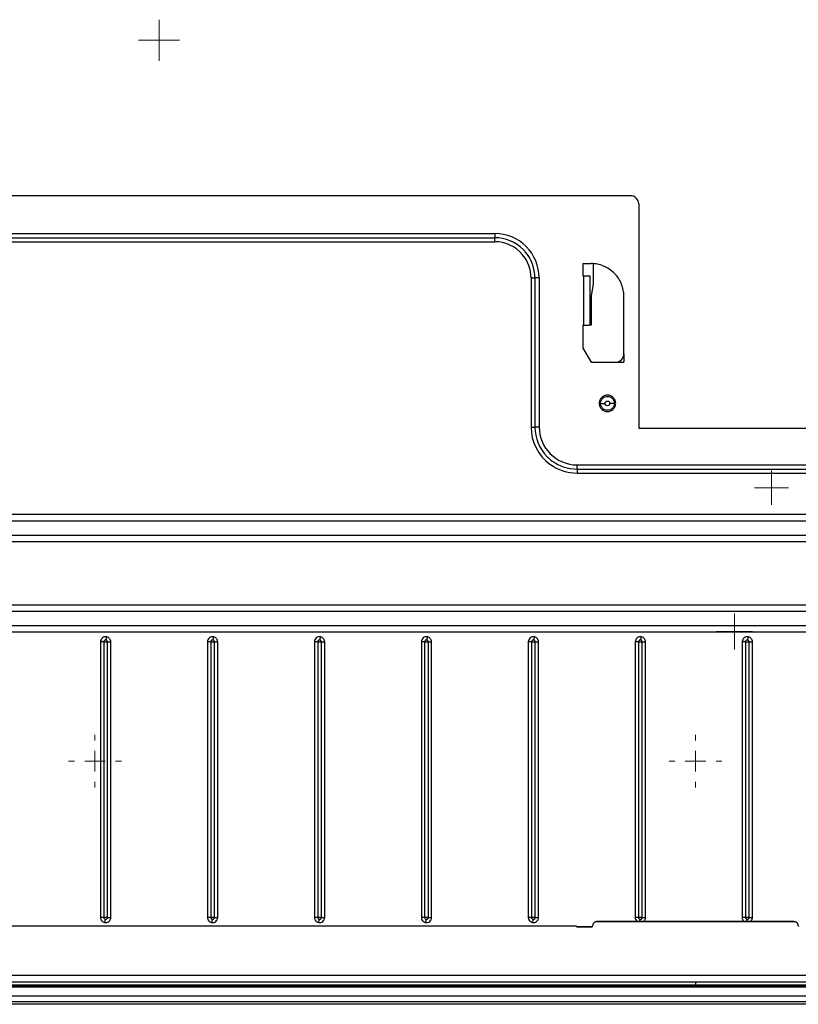
# Model space of a CAD drawing. Units: inches. Extents: x 6.3 to 94.2, y 8.7 to 55.9.
# Drawn here: x 43.9 to 51.4, y 33.6 to 43 of the extents above; entities that cross this region are included whole.
import ezdxf

# ---------------------------------------------------------------- set-up
doc = ezdxf.new("R2010")
doc.units = ezdxf.units.IN
doc.header["$MEASUREMENT"] = 0

# ---------------------------------------------------------------- blocks, each defined once
blk = doc.blocks.new('SW_CENTERMARKSYMBOL_12')
at = {"color": 0, "linetype": 'Continuous', "lineweight": 18}
for p, q in [((0, 0.1969), (0, 0.2532)), ((0, 0), (0, 0.0984)), ((-0.1969, 0), (-0.2532, 0)), ((0, 0), (-0.0984, 0)), ((0, 0), (0, -0.0984)), ((0, 0), (0.0984, 0)), ((0.1969, 0), (0.2532, 0)), ((0, -0.1969), (0, -0.2532))]:
    blk.add_line(p, q, dxfattribs=at)
blk = doc.blocks.new('SW_CENTERMARKSYMBOL_14')
at = {"color": 0, "linetype": 'Continuous', "lineweight": 18}
for p, q in [((0, 0.0984), (0, 0.1722)), ((0, 0), (0, 0.0984)), ((-0.0984, 0), (-0.1722, 0)), ((0, 0), (-0.0984, 0)), ((0, 0), (0, -0.0984)), ((0, 0), (0.0984, 0)), ((0.0984, 0), (0.1722, 0)), ((0, -0.0984), (0, -0.1722))]:
    blk.add_line(p, q, dxfattribs=at)
blk = doc.blocks.new('SW_CENTERMARKSYMBOL_16')
at = {"color": 0, "linetype": 'Continuous', "lineweight": 18}
for p, q in [((0, 0.0984), (0, 0.1635)), ((0, 0), (0, 0.0984)), ((-0.0984, 0), (-0.1635, 0)), ((0, 0), (-0.0984, 0)), ((0, 0), (0, -0.0984)), ((0, 0), (0.0984, 0)), ((0.0984, 0), (0.1635, 0)), ((0, -0.0984), (0, -0.1635))]:
    blk.add_line(p, q, dxfattribs=at)
blk = doc.blocks.new('SW_CENTERMARKSYMBOL_20')
at = {"color": 0, "linetype": 'Continuous', "lineweight": 18}
for p, q in [((0, 0.1969), (0, 0.2532)), ((0, 0), (0, 0.0984)), ((-0.1969, 0), (-0.2532, 0)), ((0, 0), (-0.0984, 0)), ((0, 0), (0, -0.0984)), ((0, 0), (0.0984, 0)), ((0.1969, 0), (0.2532, 0)), ((0, -0.1969), (0, -0.2532))]:
    blk.add_line(p, q, dxfattribs=at)
blk = doc.blocks.new('SW_CENTERMARKSYMBOL_23')
at = {"color": 0, "linetype": 'Continuous', "lineweight": 18}
for p, q in [((0, 0.0984), (0, 0.1967)), ((0, 0), (0, 0.0984)), ((-0.0984, 0), (-0.1967, 0)), ((0, 0), (-0.0984, 0)), ((0, 0), (0, -0.0984)), ((0, 0), (0.0984, 0)), ((0.0984, 0), (0.1967, 0)), ((0, -0.0984), (0, -0.1967))]:
    blk.add_line(p, q, dxfattribs=at)

msp = doc.modelspace()

# ---------------------------------------------------------------- linework, layer by layer
at = {"color": 7, "linetype": 'Continuous', "lineweight": 25}
for p, q in [((49.7616, 41.2911), (38.4545, 41.2911)), ((49.8404, 41.2124), (49.8404, 39.0667)), ((39.7538, 40.9289), (48.4624, 40.9289)), ((48.4624, 40.9289), (48.4624, 40.8886)), ((39.7538, 40.8886), (48.4624, 40.8886)), ((39.7538, 40.8508), (48.4624, 40.8508)), ((48.4624, 40.871), (48.4624, 40.8886)), ((48.4624, 40.8508), (48.4624, 40.871)), ((49.3049, 40.6415), (49.3837, 40.6415)), ((49.3049, 40.6415), (49.3049, 40.5234)), ((49.4034, 40.6396), (49.4034, 40.4445)), ((48.8095, 40.5037), (48.8095, 39.0766)), ((48.8095, 40.5037), (48.8297, 40.5037)), ((48.8297, 40.5037), (48.8472, 40.5037)), ((48.8876, 40.5037), (48.8472, 40.5037)), ((48.8472, 40.5037), (48.8472, 39.0766)), ((48.8876, 40.5037), (48.8876, 39.0766)), ((49.3049, 40.5234), (49.3108, 40.5234)), ((49.3108, 40.5234), (49.3108, 40.051)), ((49.3108, 40.5234), (49.3427, 40.5234)), ((49.3427, 40.5234), (49.3719, 40.5234)), ((49.3719, 40.5234), (49.3719, 40.051)), ((49.4034, 40.4445), (49.3837, 40.3329)), ((49.3837, 40.3329), (49.3837, 40.051)), ((49.6986, 39.7754), (49.6986, 40.3266)), ((49.3108, 40.051), (49.3049, 40.051)), ((49.3049, 40.051), (49.3049, 39.833)), ((49.3108, 40.051), (49.3427, 40.051)), ((49.3427, 40.051), (49.3619, 40.051)), ((49.3837, 40.051), (49.3619, 40.051)), ((49.3049, 39.833), (49.3837, 39.6966)), ((49.6986, 39.7754), (49.6986, 39.6966)), ((49.3837, 39.6966), (49.6199, 39.6966)), ((49.6199, 39.6966), (49.6986, 39.6966)), ((48.8876, 39.0766), (48.8472, 39.0766)), ((49.8404, 39.0667), (64.116, 39.0667)), ((49.2498, 38.7143), (64.2341, 38.7143)), ((49.2498, 38.674), (49.2498, 38.7143)), ((49.2498, 38.674), (64.2341, 38.674)), ((49.2498, 38.6362), (64.2341, 38.6362)), ((63.0968, 38.2394), (37.639, 38.2394)), ((37.639, 38.1782), (63.0968, 38.1782)), ((37.639, 38.0418), (63.0968, 38.0418)), ((37.639, 37.9806), (63.0968, 37.9806)), ((37.639, 37.3733), (63.0968, 37.3733)), ((63.0968, 37.3121), (37.639, 37.3121)), ((37.639, 37.1757), (63.0968, 37.1757)), ((37.639, 37.1145), (63.0968, 37.1145)), ((44.6888, 37.0195), (44.6888, 34.3817)), ((44.7201, 37.0195), (44.7201, 34.3817)), ((44.7201, 37.0195), (44.7559, 37.0195)), ((44.7559, 34.3817), (44.7559, 37.0195)), ((44.7872, 34.3817), (44.7872, 37.0195)), ((45.7125, 37.0195), (45.7125, 34.3817)), ((45.7437, 37.0195), (45.7437, 34.3817)), ((45.7437, 37.0195), (45.7795, 37.0195)), ((45.7795, 34.3817), (45.7795, 37.0195)), ((45.8108, 34.3817), (45.8108, 37.0195)), ((46.7361, 37.0195), (46.7361, 34.3817)), ((46.7674, 37.0195), (46.7674, 34.3817)), ((46.7674, 37.0195), (46.8031, 37.0195)), ((46.8031, 34.3817), (46.8031, 37.0195)), ((46.8344, 34.3817), (46.8344, 37.0195)), ((47.7597, 37.0195), (47.7597, 34.3817)), ((47.791, 37.0195), (47.791, 34.3817)), ((47.791, 37.0195), (47.8268, 37.0195)), ((47.8268, 34.3817), (47.8268, 37.0195)), ((47.858, 34.3817), (47.858, 37.0195)), ((48.7833, 37.0195), (48.7833, 34.3817)), ((48.8146, 37.0195), (48.8146, 34.3817)), ((48.8146, 37.0195), (48.8504, 37.0195)), ((48.8504, 34.3817), (48.8504, 37.0195)), ((48.8817, 34.3817), (48.8817, 37.0195)), ((49.8069, 37.0195), (49.8069, 34.3817)), ((49.8382, 37.0195), (49.8382, 34.3817)), ((49.8382, 37.0195), (49.874, 37.0195)), ((49.874, 34.3817), (49.874, 37.0195)), ((49.9053, 34.3817), (49.9053, 37.0195)), ((50.8306, 37.0195), (50.8306, 34.3817)), ((50.8619, 37.0195), (50.8619, 34.3817)), ((50.8619, 37.0195), (50.8976, 37.0195)), ((50.8976, 34.3817), (50.8976, 37.0195)), ((50.9289, 34.3817), (50.9289, 37.0195)), ((44.7559, 34.3817), (44.7201, 34.3817)), ((45.7795, 34.3817), (45.7437, 34.3817)), ((46.8031, 34.3817), (46.7674, 34.3817)), ((47.8268, 34.3817), (47.791, 34.3817)), ((48.8504, 34.3817), (48.8146, 34.3817)), ((49.4388, 34.3423), (49.4388, 34.3418)), ((51.3286, 34.3423), (49.4388, 34.3423)), ((49.4388, 34.3418), (51.3286, 34.3418)), ((49.874, 34.3817), (49.8382, 34.3817)), ((50.8976, 34.3817), (50.8619, 34.3817)), ((51.3286, 34.3423), (51.3286, 34.3418)), ((43.3955, 34.3029), (49.2419, 34.3029)), ((43.3955, 34.3024), (49.2419, 34.3024)), ((49.2419, 34.3029), (49.2419, 34.3024)), ((49.2518, 34.2931), (49.2518, 34.2925)), ((49.2518, 34.2931), (49.3896, 34.2931)), ((49.2518, 34.2925), (49.3896, 34.2925)), ((49.3896, 34.2931), (49.3896, 34.2925)), ((65.1484, 33.8255), (35.619, 33.8255)), ((65.0982, 33.7636), (35.6691, 33.7636)), ((35.5805, 33.736), (58.4939, 33.736)), ((58.5038, 33.7321), (35.5805, 33.7321)), ((58.5156, 33.7197), (36.1665, 33.7197)), ((36.1665, 33.7193), (58.5156, 33.7193)), ((46.337, 33.7364), (54.4303, 33.7364)), ((46.337, 33.736), (46.337, 33.7364)), ((58.5234, 33.6283), (35.5711, 33.6283)), ((58.5234, 33.5742), (35.5711, 33.5742)), ((65.1926, 33.551), (35.5627, 33.551)), ((49.6674, 33.551), (49.6674, 33.5505)), ((49.6769, 33.5505), (49.6769, 33.551))]:
    msp.add_line(p, q, dxfattribs=at)
at = {"color": 8, "linetype": 'Continuous', "lineweight": 25}
for p, q in [((49.2459, 34.2951), (49.3955, 34.2951)), ((50.3837, 33.7636), (50.3837, 33.7364))]:
    msp.add_line(p, q, dxfattribs=at)
at = {"color": 7, "linetype": 'Continuous', "lineweight": 25}
for centre, radius, start, end in [((49.7616, 41.2124), 0.0787, 45, 90), ((49.7616, 41.2124), 0.0787, 0, 45), ((48.4624, 40.5037), 0.4252, 45, 90), ((48.4624, 40.5037), 0.3848, 45, 90), ((48.4624, 40.5037), 0.3471, 40.52156, 90), ((48.4624, 40.5037), 0.3471, 0, 40.52156), ((48.4624, 40.5037), 0.3848, 40.52156, 45), ((48.4624, 40.5037), 0.3848, 0, 40.52156), ((48.4624, 40.5037), 0.4252, 0, 45), ((49.6199, 39.7754), 0.0787, 315, 0), ((49.6199, 39.7754), 0.0787, 270, 315), ((49.2498, 39.0766), 0.4403, 180, 234), ((49.2498, 39.0766), 0.4026, 180, 225), ((49.2498, 39.0766), 0.3622, 180, 225), ((49.2498, 39.0766), 0.4026, 225, 234), ((49.2498, 39.0766), 0.3622, 225, 270), ((49.2498, 39.0766), 0.4026, 234, 270), ((49.2498, 39.0766), 0.4403, 234, 270), ((49.2518, 34.3029), 0.00984, 180.00076, 225.00542), ((49.2518, 34.3024), 0.00984, 180.00076, 225.00542), ((49.2518, 34.3029), 0.00984, 225.00542, 270.00075), ((49.2518, 34.3024), 0.00984, 225.00542, 270.00075), ((49.3896, 34.3029), 0.00984, 269.99924, 314.99459), ((49.3896, 34.3024), 0.00984, 269.99925, 314.99458), ((49.3896, 34.3029), 0.00984, 314.99458, 359.99924), ((49.3896, 34.3024), 0.00984, 314.99458, 359.99924), ((51.3778, 34.3029), 0.00984, 179.99991, 225.00738)]:
    msp.add_arc(centre, radius, start, end, dxfattribs=at)
for points, knots in [([(49.6064, 40.5493), (49.5772, 40.5784), (49.5423, 40.6018), (49.4661, 40.6333), (49.4249, 40.6415), (49.3837, 40.6415)], [0, 0, 0, 0, 0.5, 0.5, 1, 1, 1, 1]), ([(49.6986, 40.3266), (49.6986, 40.3678), (49.6904, 40.409), (49.6589, 40.4852), (49.6355, 40.5201), (49.6064, 40.5493)], [0, 0, 0, 0, 0.5, 0.5, 1, 1, 1, 1]), ([(49.4855, 39.3586), (49.4782, 39.3513), (49.4724, 39.3426), (49.4645, 39.3235), (49.4624, 39.3132), (49.4624, 39.3029)], [0, 0, 0, 0, 0.5, 0.5, 1, 1, 1, 1]), ([(49.4747, 39.3029), (49.4747, 39.3116), (49.4764, 39.3203), (49.4831, 39.3364), (49.488, 39.3438), (49.5003, 39.3561), (49.5077, 39.361), (49.5238, 39.3677), (49.5325, 39.3694), (49.5499, 39.3694), (49.5586, 39.3677), (49.5746, 39.361), (49.582, 39.3561), (49.5943, 39.3438), (49.5992, 39.3364), (49.6059, 39.3203), (49.6076, 39.3116), (49.6076, 39.3029)], [0, 0, 0, 0, 0.125, 0.125, 0.25, 0.25, 0.375, 0.375, 0.5, 0.5, 0.625, 0.625, 0.75, 0.75, 0.875, 0.875, 1, 1, 1, 1]), ([(49.5412, 39.3817), (49.5308, 39.3817), (49.5205, 39.3796), (49.5015, 39.3717), (49.4928, 39.3659), (49.4855, 39.3586)], [0, 0, 0, 0, 0.5, 0.5, 1, 1, 1, 1]), ([(49.5188, 39.3029), (49.5188, 39.3088), (49.5212, 39.3146), (49.5295, 39.3229), (49.5353, 39.3253), (49.547, 39.3253), (49.5528, 39.3229), (49.5611, 39.3146), (49.5635, 39.3087), (49.5635, 39.3029)], [0, 0, 0, 0, 0.25, 0.25, 0.5, 0.5, 0.75, 0.75, 1, 1, 1, 1]), ([(49.5968, 39.3586), (49.5895, 39.3659), (49.5808, 39.3717), (49.5618, 39.3796), (49.5515, 39.3817), (49.5412, 39.3817)], [0, 0, 0, 0, 0.5, 0.5, 1, 1, 1, 1]), ([(49.6199, 39.3029), (49.6199, 39.3132), (49.6178, 39.3235), (49.61, 39.3426), (49.6041, 39.3513), (49.5968, 39.3586)], [0, 0, 0, 0, 0.5, 0.5, 1, 1, 1, 1]), ([(49.4624, 39.3029), (49.4624, 39.2926), (49.4645, 39.2823), (49.4724, 39.2633), (49.4782, 39.2545), (49.4855, 39.2473)], [0, 0, 0, 0, 0.5, 0.5, 1, 1, 1, 1]), ([(49.4747, 39.3029), (49.4805, 39.3029), (49.4874, 39.3029), (49.5025, 39.3029), (49.5106, 39.3029), (49.5188, 39.3029)], [0, 0, 0, 0, 0.5, 0.5, 1, 1, 1, 1]), ([(49.6076, 39.3029), (49.6076, 39.2942), (49.6059, 39.2855), (49.5992, 39.2695), (49.5943, 39.2621), (49.582, 39.2498), (49.5746, 39.2449), (49.5586, 39.2382), (49.5499, 39.2365), (49.5324, 39.2365), (49.5237, 39.2382), (49.5077, 39.2448), (49.5003, 39.2498), (49.488, 39.2621), (49.4831, 39.2694), (49.4764, 39.2855), (49.4747, 39.2942), (49.4747, 39.3029)], [0, 0, 0, 0, 0.125, 0.125, 0.25, 0.25, 0.375, 0.375, 0.5, 0.5, 0.625, 0.625, 0.75, 0.75, 0.875, 0.875, 1, 1, 1, 1]), ([(49.4855, 39.2473), (49.4928, 39.24), (49.5015, 39.2341), (49.5205, 39.2262), (49.5308, 39.2242), (49.5412, 39.2242)], [0, 0, 0, 0, 0.5, 0.5, 1, 1, 1, 1]), ([(49.5635, 39.3029), (49.5635, 39.2971), (49.5611, 39.2912), (49.5528, 39.283), (49.547, 39.2805), (49.5353, 39.2805), (49.5295, 39.283), (49.5212, 39.2912), (49.5188, 39.2971), (49.5188, 39.3029)], [0, 0, 0, 0, 0.25, 0.25, 0.5, 0.5, 0.75, 0.75, 1, 1, 1, 1]), ([(49.5412, 39.2242), (49.5515, 39.2242), (49.5618, 39.2262), (49.5808, 39.2341), (49.5895, 39.24), (49.5968, 39.2473)], [0, 0, 0, 0, 0.5, 0.5, 1, 1, 1, 1]), ([(49.6076, 39.3029), (49.6018, 39.3029), (49.5949, 39.3029), (49.5798, 39.3029), (49.5717, 39.3029), (49.5635, 39.3029)], [0, 0, 0, 0, 0.5, 0.5, 1, 1, 1, 1]), ([(49.5968, 39.2473), (49.6041, 39.2545), (49.61, 39.2633), (49.6178, 39.2823), (49.6199, 39.2926), (49.6199, 39.3029)], [0, 0, 0, 0, 0.5, 0.5, 1, 1, 1, 1]), ([(44.7486, 37.0675), (44.7341, 37.0707), (44.7188, 37.0671), (44.6956, 37.0485), (44.6888, 37.0344), (44.6888, 37.0195)], [0, 0, 0, 0, 0.5, 0.5, 1, 1, 1, 1]), ([(44.7872, 37.0195), (44.7872, 37.0307), (44.7834, 37.0415), (44.7693, 37.059), (44.7595, 37.0651), (44.7486, 37.0675)], [0, 0, 0, 0, 0.5, 0.5, 1, 1, 1, 1]), ([(45.7722, 37.0675), (45.7577, 37.0707), (45.7424, 37.0671), (45.7192, 37.0485), (45.7125, 37.0344), (45.7125, 37.0195)], [0, 0, 0, 0, 0.5, 0.5, 1, 1, 1, 1]), ([(45.8108, 37.0195), (45.8108, 37.0307), (45.807, 37.0415), (45.7929, 37.059), (45.7832, 37.0651), (45.7722, 37.0675)], [0, 0, 0, 0, 0.5, 0.5, 1, 1, 1, 1]), ([(46.7958, 37.0675), (46.7813, 37.0707), (46.7661, 37.0671), (46.7428, 37.0485), (46.7361, 37.0344), (46.7361, 37.0195)], [0, 0, 0, 0, 0.5, 0.5, 1, 1, 1, 1]), ([(46.8344, 37.0195), (46.8344, 37.0307), (46.8306, 37.0415), (46.8166, 37.059), (46.8068, 37.0651), (46.7958, 37.0675)], [0, 0, 0, 0, 0.5, 0.5, 1, 1, 1, 1]), ([(47.8195, 37.0675), (47.8049, 37.0707), (47.7897, 37.0671), (47.7665, 37.0485), (47.7597, 37.0344), (47.7597, 37.0195)], [0, 0, 0, 0, 0.5, 0.5, 1, 1, 1, 1]), ([(47.858, 37.0195), (47.858, 37.0307), (47.8542, 37.0415), (47.8402, 37.059), (47.8304, 37.0651), (47.8195, 37.0675)], [0, 0, 0, 0, 0.5, 0.5, 1, 1, 1, 1]), ([(48.8431, 37.0675), (48.8285, 37.0707), (48.8133, 37.0671), (48.7901, 37.0485), (48.7833, 37.0344), (48.7833, 37.0195)], [0, 0, 0, 0, 0.5, 0.5, 1, 1, 1, 1]), ([(48.8817, 37.0195), (48.8817, 37.0307), (48.8778, 37.0415), (48.8638, 37.059), (48.854, 37.0651), (48.8431, 37.0675)], [0, 0, 0, 0, 0.5, 0.5, 1, 1, 1, 1]), ([(49.8667, 37.0675), (49.8522, 37.0707), (49.8369, 37.0671), (49.8137, 37.0485), (49.8069, 37.0344), (49.8069, 37.0195)], [0, 0, 0, 0, 0.5, 0.5, 1, 1, 1, 1]), ([(49.9053, 37.0195), (49.9053, 37.0307), (49.9015, 37.0415), (49.8874, 37.059), (49.8777, 37.0651), (49.8667, 37.0675)], [0, 0, 0, 0, 0.5, 0.5, 1, 1, 1, 1]), ([(50.8903, 37.0675), (50.8758, 37.0707), (50.8606, 37.0671), (50.8373, 37.0485), (50.8306, 37.0344), (50.8306, 37.0195)], [0, 0, 0, 0, 0.5, 0.5, 1, 1, 1, 1]), ([(50.9289, 37.0195), (50.9289, 37.0307), (50.9251, 37.0415), (50.9111, 37.059), (50.9013, 37.0651), (50.8903, 37.0675)], [0, 0, 0, 0, 0.5, 0.5, 1, 1, 1, 1]), ([(44.7419, 37.0369), (44.741, 37.0371), (44.7392, 37.0374), (44.7366, 37.0374), (44.7335, 37.0369), (44.7301, 37.0357), (44.7267, 37.0335), (44.7239, 37.0307), (44.7218, 37.0272), (44.7204, 37.0235), (44.7202, 37.0208), (44.7201, 37.0195)], [0, 0, 0, 0, 0.0835566, 0.1666759, 0.2508775, 0.3772869, 0.500138, 0.6259819, 0.7493986, 0.8753475, 1, 1, 1, 1]), ([(44.7559, 37.0195), (44.7559, 37.0201), (44.7558, 37.0215), (44.7555, 37.0235), (44.7545, 37.0267), (44.7522, 37.0309), (44.7484, 37.0343), (44.7448, 37.0361), (44.7428, 37.0367), (44.7419, 37.0369)], [0, 0, 0, 0, 0.0835985, 0.1666803, 0.2508118, 0.5000873, 0.7493627, 0.8736446, 1, 1, 1, 1]), ([(45.7655, 37.0369), (45.7646, 37.0371), (45.7629, 37.0374), (45.7602, 37.0374), (45.7571, 37.0369), (45.7537, 37.0357), (45.7503, 37.0335), (45.7475, 37.0307), (45.7454, 37.0272), (45.744, 37.0235), (45.7438, 37.0208), (45.7437, 37.0195)], [0, 0, 0, 0, 0.083557, 0.166676, 0.250877, 0.377287, 0.500138, 0.625982, 0.749399, 0.875347, 1, 1, 1, 1]), ([(45.7795, 37.0195), (45.7795, 37.0201), (45.7794, 37.0215), (45.7791, 37.0235), (45.7782, 37.0267), (45.7758, 37.0309), (45.772, 37.0343), (45.7684, 37.0361), (45.7665, 37.0367), (45.7655, 37.0369)], [0, 0, 0, 0, 0.083598, 0.16668, 0.250812, 0.500087, 0.749363, 0.873645, 1, 1, 1, 1]), ([(46.7891, 37.0369), (46.7882, 37.0371), (46.7865, 37.0374), (46.7838, 37.0374), (46.7807, 37.0369), (46.7773, 37.0357), (46.7739, 37.0335), (46.7711, 37.0307), (46.769, 37.0272), (46.7676, 37.0235), (46.7675, 37.0208), (46.7674, 37.0195)], [0, 0, 0, 0, 0.083557, 0.166676, 0.250877, 0.377287, 0.500138, 0.625982, 0.749399, 0.875347, 1, 1, 1, 1]), ([(46.8031, 37.0195), (46.8031, 37.0201), (46.8031, 37.0215), (46.8027, 37.0235), (46.8018, 37.0267), (46.7995, 37.0309), (46.7956, 37.0343), (46.792, 37.0361), (46.7901, 37.0367), (46.7891, 37.0369)], [0, 0, 0, 0, 0.083598, 0.16668, 0.250812, 0.500087, 0.749363, 0.873645, 1, 1, 1, 1]), ([(47.8127, 37.0369), (47.8118, 37.0371), (47.8101, 37.0374), (47.8074, 37.0374), (47.8043, 37.0369), (47.8009, 37.0357), (47.7976, 37.0335), (47.7947, 37.0307), (47.7926, 37.0272), (47.7912, 37.0235), (47.7911, 37.0208), (47.791, 37.0195)], [0, 0, 0, 0, 0.083557, 0.166676, 0.250877, 0.377287, 0.500138, 0.625982, 0.749399, 0.875347, 1, 1, 1, 1]), ([(47.8268, 37.0195), (47.8267, 37.0201), (47.8267, 37.0215), (47.8263, 37.0235), (47.8254, 37.0267), (47.8231, 37.0309), (47.8192, 37.0343), (47.8157, 37.0361), (47.8137, 37.0367), (47.8127, 37.0369)], [0, 0, 0, 0, 0.083598, 0.16668, 0.250812, 0.500087, 0.749363, 0.873645, 1, 1, 1, 1]), ([(48.8363, 37.0369), (48.8355, 37.0371), (48.8337, 37.0374), (48.831, 37.0374), (48.8279, 37.0369), (48.8246, 37.0357), (48.8212, 37.0335), (48.8184, 37.0307), (48.8163, 37.0272), (48.8149, 37.0235), (48.8147, 37.0208), (48.8146, 37.0195)], [0, 0, 0, 0, 0.083557, 0.166676, 0.250877, 0.377287, 0.500138, 0.625982, 0.749399, 0.875347, 1, 1, 1, 1]), ([(48.8504, 37.0195), (48.8504, 37.0201), (48.8503, 37.0215), (48.85, 37.0235), (48.849, 37.0267), (48.8467, 37.0309), (48.8429, 37.0343), (48.8393, 37.0361), (48.8373, 37.0367), (48.8363, 37.0369)], [0, 0, 0, 0, 0.083598, 0.16668, 0.250812, 0.500087, 0.749363, 0.873645, 1, 1, 1, 1]), ([(49.86, 37.0369), (49.8591, 37.0371), (49.8573, 37.0374), (49.8547, 37.0374), (49.8516, 37.0369), (49.8482, 37.0357), (49.8448, 37.0335), (49.842, 37.0307), (49.8399, 37.0272), (49.8385, 37.0235), (49.8383, 37.0208), (49.8382, 37.0195)], [0, 0, 0, 0, 0.083557, 0.166676, 0.250877, 0.377287, 0.500138, 0.625982, 0.749399, 0.875347, 1, 1, 1, 1]), ([(49.874, 37.0195), (49.874, 37.0201), (49.8739, 37.0215), (49.8736, 37.0235), (49.8726, 37.0267), (49.8703, 37.0309), (49.8665, 37.0343), (49.8629, 37.0361), (49.861, 37.0367), (49.86, 37.0369)], [0, 0, 0, 0, 0.083598, 0.16668, 0.250812, 0.500087, 0.749363, 0.873645, 1, 1, 1, 1]), ([(50.8836, 37.0369), (50.8827, 37.0371), (50.881, 37.0374), (50.8783, 37.0374), (50.8752, 37.0369), (50.8718, 37.0357), (50.8684, 37.0335), (50.8656, 37.0307), (50.8635, 37.0272), (50.8621, 37.0235), (50.8619, 37.0208), (50.8619, 37.0195)], [0, 0, 0, 0, 0.083557, 0.166676, 0.250877, 0.377287, 0.500138, 0.625982, 0.749399, 0.875347, 1, 1, 1, 1]), ([(50.8976, 37.0195), (50.8976, 37.0201), (50.8976, 37.0215), (50.8972, 37.0235), (50.8963, 37.0267), (50.894, 37.0309), (50.8901, 37.0343), (50.8865, 37.0361), (50.8846, 37.0367), (50.8836, 37.0369)], [0, 0, 0, 0, 0.083598, 0.16668, 0.250812, 0.500087, 0.749363, 0.873645, 1, 1, 1, 1]), ([(44.6888, 34.3817), (44.6888, 34.3705), (44.6927, 34.3596), (44.7067, 34.3421), (44.7165, 34.3361), (44.7274, 34.3337)], [0, 0, 0, 0, 0.5, 0.5, 1, 1, 1, 1]), ([(44.7201, 34.3817), (44.7201, 34.381), (44.7202, 34.3797), (44.7205, 34.3777), (44.7215, 34.3744), (44.7238, 34.3702), (44.7276, 34.3669), (44.7312, 34.365), (44.7332, 34.3645), (44.7342, 34.3642)], [0, 0, 0, 0, 0.0835985, 0.1666803, 0.2508118, 0.5000873, 0.7493627, 0.8736446, 1, 1, 1, 1]), ([(44.7274, 34.3337), (44.742, 34.3304), (44.7572, 34.334), (44.7804, 34.3527), (44.7872, 34.3668), (44.7872, 34.3817)], [0, 0, 0, 0, 0.5, 0.5, 1, 1, 1, 1]), ([(44.7342, 34.3642), (44.735, 34.3641), (44.7368, 34.3637), (44.7395, 34.3638), (44.7426, 34.3643), (44.7459, 34.3655), (44.7493, 34.3676), (44.7521, 34.3705), (44.7542, 34.3739), (44.7556, 34.3777), (44.7558, 34.3803), (44.7559, 34.3817)], [0, 0, 0, 0, 0.083557, 0.166676, 0.250877, 0.377287, 0.500138, 0.625982, 0.749399, 0.875347, 1, 1, 1, 1]), ([(45.7125, 34.3817), (45.7125, 34.3705), (45.7163, 34.3596), (45.7303, 34.3421), (45.7401, 34.3361), (45.751, 34.3337)], [0, 0, 0, 0, 0.5, 0.5, 1, 1, 1, 1]), ([(45.7437, 34.3817), (45.7438, 34.381), (45.7438, 34.3797), (45.7442, 34.3777), (45.7451, 34.3744), (45.7474, 34.3702), (45.7513, 34.3669), (45.7548, 34.365), (45.7568, 34.3645), (45.7578, 34.3642)], [0, 0, 0, 0, 0.083598, 0.16668, 0.250812, 0.500087, 0.749363, 0.873645, 1, 1, 1, 1]), ([(45.751, 34.3337), (45.7656, 34.3304), (45.7808, 34.334), (45.804, 34.3527), (45.8108, 34.3668), (45.8108, 34.3817)], [0, 0, 0, 0, 0.5, 0.5, 1, 1, 1, 1]), ([(45.7578, 34.3642), (45.7587, 34.3641), (45.7604, 34.3637), (45.7631, 34.3638), (45.7662, 34.3643), (45.7696, 34.3655), (45.7729, 34.3676), (45.7758, 34.3705), (45.7779, 34.3739), (45.7793, 34.3777), (45.7794, 34.3803), (45.7795, 34.3817)], [0, 0, 0, 0, 0.083557, 0.166676, 0.250877, 0.377287, 0.500138, 0.625982, 0.749399, 0.875347, 1, 1, 1, 1]), ([(46.7361, 34.3817), (46.7361, 34.3705), (46.7399, 34.3596), (46.7539, 34.3421), (46.7637, 34.3361), (46.7747, 34.3337)], [0, 0, 0, 0, 0.5, 0.5, 1, 1, 1, 1]), ([(46.7674, 34.3817), (46.7674, 34.381), (46.7674, 34.3797), (46.7678, 34.3777), (46.7687, 34.3744), (46.771, 34.3702), (46.7749, 34.3669), (46.7785, 34.365), (46.7804, 34.3645), (46.7814, 34.3642)], [0, 0, 0, 0, 0.0835985, 0.1666803, 0.2508118, 0.5000873, 0.7493627, 0.8736446, 1, 1, 1, 1]), ([(46.7747, 34.3337), (46.7892, 34.3304), (46.8044, 34.334), (46.8277, 34.3527), (46.8344, 34.3668), (46.8344, 34.3817)], [0, 0, 0, 0, 0.5, 0.5, 1, 1, 1, 1]), ([(46.7814, 34.3642), (46.7823, 34.3641), (46.784, 34.3637), (46.7867, 34.3638), (46.7898, 34.3643), (46.7932, 34.3655), (46.7966, 34.3676), (46.7994, 34.3705), (46.8015, 34.3739), (46.8029, 34.3777), (46.803, 34.3803), (46.8031, 34.3817)], [0, 0, 0, 0, 0.083557, 0.166676, 0.250877, 0.377287, 0.500138, 0.625982, 0.749399, 0.875347, 1, 1, 1, 1]), ([(47.7597, 34.3817), (47.7597, 34.3705), (47.7635, 34.3596), (47.7776, 34.3421), (47.7873, 34.3361), (47.7983, 34.3337)], [0, 0, 0, 0, 0.5, 0.5, 1, 1, 1, 1]), ([(47.791, 34.3817), (47.791, 34.381), (47.7911, 34.3797), (47.7914, 34.3777), (47.7923, 34.3744), (47.7947, 34.3702), (47.7985, 34.3669), (47.8021, 34.365), (47.804, 34.3645), (47.805, 34.3642)], [0, 0, 0, 0, 0.083598, 0.16668, 0.250812, 0.500087, 0.749363, 0.873645, 1, 1, 1, 1]), ([(47.7983, 34.3337), (47.8128, 34.3304), (47.8281, 34.334), (47.8513, 34.3527), (47.858, 34.3668), (47.858, 34.3817)], [0, 0, 0, 0, 0.5, 0.5, 1, 1, 1, 1]), ([(47.805, 34.3642), (47.8059, 34.3641), (47.8076, 34.3637), (47.8103, 34.3638), (47.8134, 34.3643), (47.8168, 34.3655), (47.8202, 34.3676), (47.823, 34.3705), (47.8251, 34.3739), (47.8265, 34.3777), (47.8267, 34.3803), (47.8268, 34.3817)], [0, 0, 0, 0, 0.083557, 0.166676, 0.250877, 0.377287, 0.500138, 0.625982, 0.749399, 0.875347, 1, 1, 1, 1]), ([(48.7833, 34.3817), (48.7833, 34.3705), (48.7871, 34.3596), (48.8012, 34.3421), (48.811, 34.3361), (48.8219, 34.3337)], [0, 0, 0, 0, 0.5, 0.5, 1, 1, 1, 1]), ([(48.8146, 34.3817), (48.8146, 34.381), (48.8147, 34.3797), (48.815, 34.3777), (48.816, 34.3744), (48.8183, 34.3702), (48.8221, 34.3669), (48.8257, 34.365), (48.8277, 34.3645), (48.8286, 34.3642)], [0, 0, 0, 0, 0.083598, 0.16668, 0.250812, 0.500087, 0.749363, 0.873645, 1, 1, 1, 1]), ([(48.8219, 34.3337), (48.8364, 34.3304), (48.8517, 34.334), (48.8749, 34.3527), (48.8817, 34.3668), (48.8817, 34.3817)], [0, 0, 0, 0, 0.5, 0.5, 1, 1, 1, 1]), ([(48.8286, 34.3642), (48.8295, 34.3641), (48.8313, 34.3637), (48.834, 34.3638), (48.837, 34.3643), (48.8404, 34.3655), (48.8438, 34.3676), (48.8466, 34.3705), (48.8487, 34.3739), (48.8501, 34.3777), (48.8503, 34.3803), (48.8504, 34.3817)], [0, 0, 0, 0, 0.083557, 0.166676, 0.250877, 0.377287, 0.500138, 0.625982, 0.749399, 0.875347, 1, 1, 1, 1]), ([(49.411, 34.3302), (49.4101, 34.3293), (49.4083, 34.3274), (49.4061, 34.3243), (49.4041, 34.321), (49.4019, 34.3163), (49.3999, 34.3101), (49.3996, 34.305), (49.3994, 34.3024)], [0, 0, 0, 0, 0.123948, 0.247832, 0.372876, 0.500271, 0.75102, 1, 1, 1, 1]), ([(49.411, 34.3302), (49.4101, 34.3293), (49.4083, 34.3274), (49.4061, 34.3243), (49.4041, 34.321), (49.4019, 34.3163), (49.3999, 34.3101), (49.3996, 34.305), (49.3994, 34.3024)], [0, 0, 0, 0, 0.123948, 0.247832, 0.372876, 0.500271, 0.75102, 1, 1, 1, 1]), ([(49.4388, 34.3418), (49.4375, 34.3417), (49.435, 34.3416), (49.4312, 34.341), (49.4274, 34.3401), (49.4225, 34.3383), (49.4167, 34.3354), (49.4129, 34.3319), (49.411, 34.3302)], [0, 0, 0, 0, 0.123948, 0.247832, 0.372876, 0.500271, 0.75102, 1, 1, 1, 1]), ([(49.4388, 34.3418), (49.4375, 34.3417), (49.435, 34.3416), (49.4312, 34.341), (49.4274, 34.3401), (49.4225, 34.3383), (49.4167, 34.3354), (49.4129, 34.3319), (49.411, 34.3302)], [0, 0, 0, 0, 0.123948, 0.247832, 0.372876, 0.500271, 0.75102, 1, 1, 1, 1]), ([(49.8382, 34.3817), (49.8383, 34.381), (49.8383, 34.3797), (49.8387, 34.3777), (49.8396, 34.3744), (49.8419, 34.3702), (49.8457, 34.3669), (49.8493, 34.365), (49.8513, 34.3645), (49.8523, 34.3642)], [0, 0, 0, 0, 0.083598, 0.16668, 0.250812, 0.500087, 0.749363, 0.873645, 1, 1, 1, 1]), ([(49.8523, 34.3642), (49.8531, 34.3641), (49.8549, 34.3637), (49.8576, 34.3638), (49.8607, 34.3643), (49.864, 34.3655), (49.8674, 34.3676), (49.8703, 34.3705), (49.8724, 34.3739), (49.8737, 34.3777), (49.8739, 34.3803), (49.874, 34.3817)], [0, 0, 0, 0, 0.083557, 0.166676, 0.250877, 0.377287, 0.500138, 0.625982, 0.749399, 0.875347, 1, 1, 1, 1]), ([(50.8619, 34.3817), (50.8619, 34.381), (50.8619, 34.3797), (50.8623, 34.3777), (50.8632, 34.3744), (50.8655, 34.3702), (50.8694, 34.3669), (50.873, 34.365), (50.8749, 34.3645), (50.8759, 34.3642)], [0, 0, 0, 0, 0.0835985, 0.1666803, 0.2508118, 0.5000873, 0.7493627, 0.8736446, 1, 1, 1, 1]), ([(50.8759, 34.3642), (50.8768, 34.3641), (50.8785, 34.3637), (50.8812, 34.3638), (50.8843, 34.3643), (50.8877, 34.3655), (50.8911, 34.3676), (50.8939, 34.3705), (50.896, 34.3739), (50.8974, 34.3777), (50.8975, 34.3803), (50.8976, 34.3817)], [0, 0, 0, 0, 0.083557, 0.166676, 0.250877, 0.377287, 0.500138, 0.625982, 0.749399, 0.875347, 1, 1, 1, 1]), ([(51.3564, 34.3302), (51.3555, 34.3311), (51.3536, 34.3329), (51.3505, 34.3351), (51.3472, 34.3371), (51.3425, 34.3393), (51.3363, 34.3413), (51.3311, 34.3416), (51.3286, 34.3418)], [0, 0, 0, 0, 0.123948, 0.247832, 0.372876, 0.500271, 0.75102, 1, 1, 1, 1]), ([(51.3564, 34.3302), (51.3555, 34.3311), (51.3536, 34.3329), (51.3505, 34.3351), (51.3472, 34.3371), (51.3425, 34.3393), (51.3363, 34.3413), (51.3311, 34.3416), (51.3286, 34.3418)], [0, 0, 0, 0, 0.123948, 0.247832, 0.372876, 0.500271, 0.75102, 1, 1, 1, 1]), ([(51.3679, 34.3024), (51.3679, 34.3037), (51.3678, 34.3062), (51.3672, 34.31), (51.3663, 34.3138), (51.3645, 34.3186), (51.3615, 34.3245), (51.3581, 34.3283), (51.3564, 34.3302)], [0, 0, 0, 0, 0.1239479, 0.2478316, 0.3728755, 0.5002708, 0.75102, 1, 1, 1, 1]), ([(51.3679, 34.3024), (51.3679, 34.3037), (51.3678, 34.3062), (51.3672, 34.31), (51.3663, 34.3138), (51.3645, 34.3186), (51.3615, 34.3245), (51.3581, 34.3283), (51.3564, 34.3302)], [0, 0, 0, 0, 0.1239479, 0.2478316, 0.3728755, 0.5002708, 0.75102, 1, 1, 1, 1])]:
    msp.add_open_spline(points, degree=3, knots=knots, dxfattribs=at)
at = {"color": 8, "linetype": 'Continuous', "lineweight": 25}
for points, knots in [([(49.4658, 39.3029), (49.467, 39.3029), (49.4704, 39.3029), (49.473, 39.3029), (49.4747, 39.3029)], [0, 0, 0, 0, 0.341545, 1, 1, 1, 1]), ([(49.6165, 39.3029), (49.6154, 39.3029), (49.612, 39.3029), (49.6093, 39.3029), (49.6076, 39.3029)], [0, 0, 0, 0, 0.341595, 1, 1, 1, 1]), ([(49.8069, 34.3817), (49.8075, 34.3762), (49.8086, 34.3651), (49.8163, 34.3511), (49.824, 34.345), (49.8275, 34.3423)], [0, 0, 0, 0, 0.359609, 0.719217, 1, 1, 1, 1]), ([(49.8523, 34.3642), (49.8511, 34.3588), (49.8495, 34.3517), (49.8478, 34.344), (49.8474, 34.3423)], [0, 0, 0, 0, 0.771812, 1, 1, 1, 1]), ([(49.8853, 34.3423), (49.8858, 34.3426), (49.8895, 34.3449), (49.8949, 34.351), (49.9008, 34.3602), (49.9046, 34.3707), (49.9051, 34.378), (49.9053, 34.3817)], [0, 0, 0, 0, 0.042114, 0.281828, 0.52106, 0.760651, 1, 1, 1, 1]), ([(50.8306, 34.3817), (50.8311, 34.3762), (50.8323, 34.3651), (50.8399, 34.3511), (50.8477, 34.345), (50.8511, 34.3423)], [0, 0, 0, 0, 0.359609, 0.719217, 1, 1, 1, 1]), ([(50.8759, 34.3642), (50.8747, 34.3588), (50.8731, 34.3517), (50.8714, 34.344), (50.8711, 34.3423)], [0, 0, 0, 0, 0.771812, 1, 1, 1, 1]), ([(50.9089, 34.3423), (50.9095, 34.3426), (50.9131, 34.3449), (50.9185, 34.351), (50.9244, 34.3602), (50.9282, 34.3707), (50.9287, 34.378), (50.9289, 34.3817)], [0, 0, 0, 0, 0.042114, 0.281828, 0.52106, 0.760651, 1, 1, 1, 1])]:
    msp.add_open_spline(points, degree=3, knots=knots, dxfattribs=at)
at = {"color": 7, "linetype": 'Continuous', "lineweight": 25}
for points in [[(48.8095, 39.0766), (48.8164, 39.0766), (48.8232, 39.0766), (48.8297, 39.0766)], [(48.8297, 39.0766), (48.8361, 39.0766), (48.8421, 39.0766), (48.8472, 39.0766)], [(49.2498, 38.674), (49.2498, 38.6688), (49.2498, 38.6628), (49.2498, 38.6564)], [(49.2498, 38.6564), (49.2498, 38.65), (49.2498, 38.6431), (49.2498, 38.6362)], [(44.7419, 37.0369), (44.7439, 37.0463), (44.7463, 37.0569), (44.7486, 37.0675)], [(45.7655, 37.0369), (45.7676, 37.0463), (45.7699, 37.0569), (45.7722, 37.0675)], [(46.7891, 37.0369), (46.7912, 37.0463), (46.7935, 37.0569), (46.7958, 37.0675)], [(47.8127, 37.0369), (47.8148, 37.0463), (47.8171, 37.0569), (47.8195, 37.0675)], [(48.8363, 37.0369), (48.8384, 37.0463), (48.8408, 37.0569), (48.8431, 37.0675)], [(49.86, 37.0369), (49.862, 37.0463), (49.8644, 37.0569), (49.8667, 37.0675)], [(50.8836, 37.0369), (50.8857, 37.0463), (50.888, 37.0569), (50.8903, 37.0675)], [(44.7201, 37.0195), (44.7105, 37.0195), (44.6997, 37.0195), (44.6888, 37.0195)], [(44.7559, 37.0195), (44.7655, 37.0195), (44.7764, 37.0195), (44.7872, 37.0195)], [(45.7437, 37.0195), (45.7341, 37.0195), (45.7233, 37.0195), (45.7125, 37.0195)], [(45.7795, 37.0195), (45.7892, 37.0195), (45.8, 37.0195), (45.8108, 37.0195)], [(46.7674, 37.0195), (46.7577, 37.0195), (46.7469, 37.0195), (46.7361, 37.0195)], [(46.8031, 37.0195), (46.8128, 37.0195), (46.8236, 37.0195), (46.8344, 37.0195)], [(47.791, 37.0195), (47.7813, 37.0195), (47.7705, 37.0195), (47.7597, 37.0195)], [(47.8268, 37.0195), (47.8364, 37.0195), (47.8472, 37.0195), (47.858, 37.0195)], [(48.8146, 37.0195), (48.805, 37.0195), (48.7941, 37.0195), (48.7833, 37.0195)], [(48.8504, 37.0195), (48.86, 37.0195), (48.8708, 37.0195), (48.8817, 37.0195)], [(49.8382, 37.0195), (49.8286, 37.0195), (49.8178, 37.0195), (49.8069, 37.0195)], [(49.874, 37.0195), (49.8836, 37.0195), (49.8945, 37.0195), (49.9053, 37.0195)], [(50.8619, 37.0195), (50.8522, 37.0195), (50.8414, 37.0195), (50.8306, 37.0195)], [(50.8976, 37.0195), (50.9073, 37.0195), (50.9181, 37.0195), (50.9289, 37.0195)], [(44.7201, 34.3817), (44.7105, 34.3817), (44.6997, 34.3817), (44.6888, 34.3817)], [(44.7342, 34.3642), (44.7321, 34.3548), (44.7297, 34.3442), (44.7274, 34.3337)], [(44.7559, 34.3817), (44.7655, 34.3817), (44.7764, 34.3817), (44.7872, 34.3817)], [(45.7437, 34.3817), (45.7341, 34.3817), (45.7233, 34.3817), (45.7125, 34.3817)], [(45.7578, 34.3642), (45.7557, 34.3548), (45.7534, 34.3442), (45.751, 34.3337)], [(45.7795, 34.3817), (45.7892, 34.3817), (45.8, 34.3817), (45.8108, 34.3817)], [(46.7674, 34.3817), (46.7577, 34.3817), (46.7469, 34.3817), (46.7361, 34.3817)], [(46.7814, 34.3642), (46.7793, 34.3548), (46.777, 34.3442), (46.7747, 34.3337)], [(46.8031, 34.3817), (46.8128, 34.3817), (46.8236, 34.3817), (46.8344, 34.3817)], [(47.791, 34.3817), (47.7813, 34.3817), (47.7705, 34.3817), (47.7597, 34.3817)], [(47.805, 34.3642), (47.8029, 34.3548), (47.8006, 34.3442), (47.7983, 34.3337)], [(47.8268, 34.3817), (47.8364, 34.3817), (47.8472, 34.3817), (47.858, 34.3817)], [(48.8146, 34.3817), (48.805, 34.3817), (48.7941, 34.3817), (48.7833, 34.3817)], [(48.8286, 34.3642), (48.8266, 34.3548), (48.8242, 34.3442), (48.8219, 34.3337)], [(48.8504, 34.3817), (48.86, 34.3817), (48.8708, 34.3817), (48.8817, 34.3817)], [(49.8382, 34.3817), (49.8286, 34.3817), (49.8178, 34.3817), (49.8069, 34.3817)], [(49.874, 34.3817), (49.8836, 34.3817), (49.8945, 34.3817), (49.9053, 34.3817)], [(50.8619, 34.3817), (50.8522, 34.3817), (50.8414, 34.3817), (50.8306, 34.3817)], [(50.8976, 34.3817), (50.9073, 34.3817), (50.9181, 34.3817), (50.9289, 34.3817)]]:
    msp.add_open_spline(points, degree=3, dxfattribs=at)

# ---------------------------------------------------------------- block references
at = {"color": 7, "linetype": 'Continuous', "lineweight": 18}
for name, p in [('SW_CENTERMARKSYMBOL_23', (45.2487, 42.7791)), ('SW_CENTERMARKSYMBOL_16', (51.112, 38.4958)), ('SW_CENTERMARKSYMBOL_14', (50.7577, 37.1179)), ('SW_CENTERMARKSYMBOL_20', (44.6356, 35.8777)), ('SW_CENTERMARKSYMBOL_12', (50.3837, 35.8777))]:
    msp.add_blockref(name, p, dxfattribs=at)

doc.saveas('drawing.dxf')
